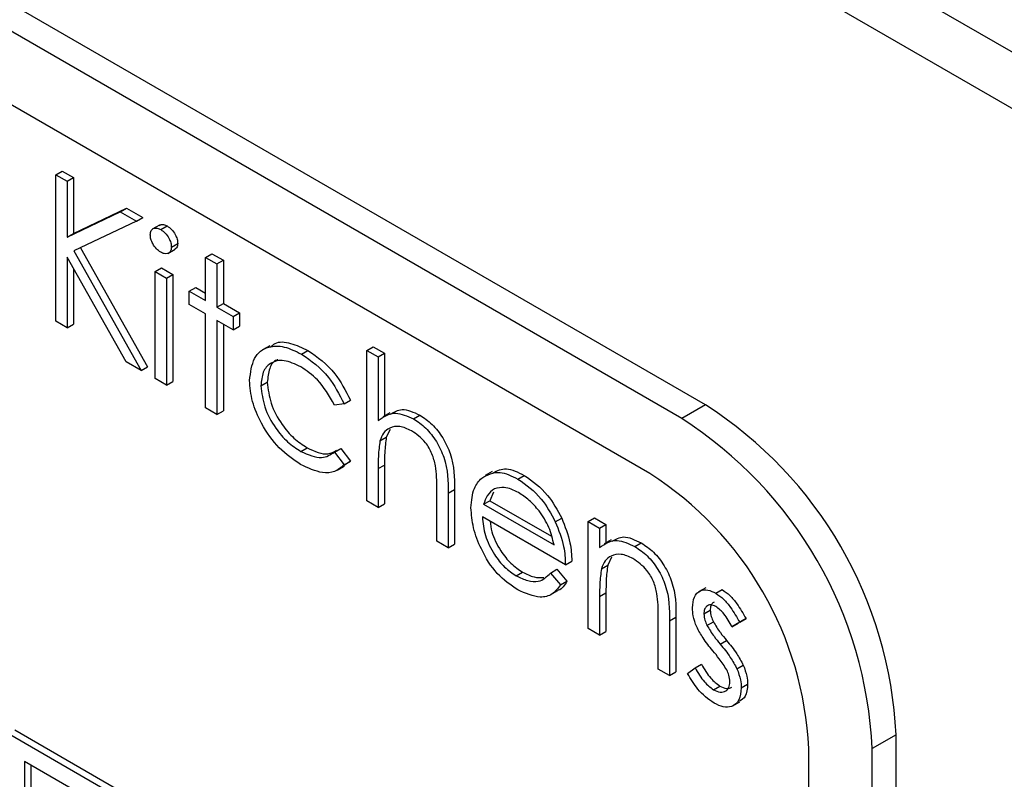
# Model space of a CAD drawing. Units: millimetres. Extents: x 5 to 415, y 5 to 292.
# Drawn here: x 274 to 276, y 204 to 206 of the extents above; entities that cross this region are included whole.
import ezdxf

# ---------------------------------------------------------------- set-up
doc = ezdxf.new("R2010")
doc.units = ezdxf.units.MM

msp = doc.modelspace()

# ---------------------------------------------------------------- linework, layer by layer
at = {"color": 7, "linetype": 'Continuous', "lineweight": 25}
for p, q in [((325.0458, 177.5167), (245.4963, 223.4397)), ((245.5921, 223.2279), (325.1416, 177.305)), ((275.5395, 204.6213), (269.5291, 208.0911)), ((275.4732, 204.5831), (269.4628, 208.0528)), ((275.3848, 204.4299), (269.5512, 207.7976)), ((273.7308, 205.2623), (273.7485, 205.2725)), ((273.7485, 205.2725), (273.7802, 205.2542)), ((273.7308, 205.2623), (273.7625, 205.244)), ((273.7308, 204.854), (273.7308, 205.2623)), ((273.7625, 205.244), (273.7802, 205.2542)), ((273.7802, 205.2542), (273.7802, 205.0987)), ((273.7625, 205.244), (273.7625, 205.0885)), ((273.7802, 205.0987), (273.9276, 205.1691)), ((273.9099, 205.1589), (273.9276, 205.1691)), ((273.9276, 205.1691), (273.9729, 205.143)), ((273.7625, 205.0885), (273.9099, 205.1589)), ((273.9099, 205.1589), (273.9552, 205.1328)), ((273.9552, 205.1328), (273.9729, 205.143)), ((273.9552, 205.1328), (273.7814, 205.0499)), ((274.0191, 205.1217), (273.9992, 205.1102)), ((274.023, 205.1093), (274.0407, 205.1195)), ((273.7625, 205.0885), (273.7802, 205.0987)), ((273.7999, 205.0587), (273.9864, 204.7269)), ((274.0429, 205.043), (274.0627, 205.0545)), ((274.0526, 205.0607), (274.0703, 205.0709)), ((273.9265, 204.7411), (273.7625, 205.0327)), ((273.7625, 205.0327), (273.7625, 204.8357)), ((273.7814, 205.0499), (273.9688, 204.7167)), ((274.1478, 205.032), (274.1655, 205.0422)), ((274.1478, 205.032), (274.1795, 205.0137)), ((274.1478, 204.9116), (274.1478, 205.032)), ((274.1655, 205.0422), (274.1972, 205.0239)), ((273.7802, 205.0013), (273.7802, 204.8459)), ((274.0073, 204.9928), (274.025, 205.003)), ((274.025, 205.003), (274.0567, 204.9847)), ((274.1795, 205.0137), (274.1972, 205.0239)), ((274.1795, 205.0137), (274.1795, 204.8933)), ((274.1972, 205.0239), (274.1972, 204.9035)), ((274.0073, 204.9928), (274.039, 204.9744)), ((274.0073, 204.6944), (274.0073, 204.9928)), ((274.039, 204.9744), (274.0567, 204.9847)), ((274.039, 204.9744), (274.039, 204.6761)), ((274.0567, 204.9847), (274.0567, 204.6863)), ((274.1025, 204.9378), (274.1202, 204.948)), ((274.1202, 204.948), (274.1478, 204.9321)), ((274.1025, 204.9012), (274.1025, 204.9378)), ((274.1025, 204.9378), (274.1478, 204.9116)), ((274.1478, 204.875), (274.1025, 204.9012)), ((274.1795, 204.8933), (274.1972, 204.9035)), ((274.1795, 204.8933), (274.2249, 204.8672)), ((274.1972, 204.9035), (274.2425, 204.8774)), ((274.1478, 204.6133), (274.1478, 204.875)), ((274.2249, 204.8672), (274.2425, 204.8774)), ((274.2249, 204.8672), (274.2249, 204.8305)), ((274.2425, 204.8774), (274.2425, 204.8407)), ((273.7625, 204.8357), (273.7308, 204.854)), ((273.7625, 204.8357), (273.7802, 204.8459)), ((274.2249, 204.8305), (274.1795, 204.8567)), ((274.1795, 204.8567), (274.1795, 204.595)), ((274.1972, 204.8465), (274.1972, 204.6052)), ((274.2249, 204.8305), (274.2425, 204.8407)), ((274.3263, 204.786), (274.3064, 204.7745)), ((274.5966, 204.773), (274.6142, 204.7832)), ((274.6142, 204.7832), (274.646, 204.7649)), ((274.4148, 204.7627), (274.4325, 204.7729)), ((274.5966, 204.773), (274.6283, 204.7547)), ((274.5966, 204.3542), (274.5966, 204.773)), ((274.6283, 204.7547), (274.646, 204.7649)), ((274.6283, 204.7547), (274.6283, 204.5779)), ((274.646, 204.7649), (274.646, 204.5907)), ((273.9688, 204.7167), (273.9265, 204.7411)), ((273.9688, 204.7167), (273.9864, 204.7269)), ((274.039, 204.6761), (274.0073, 204.6944)), ((274.039, 204.6761), (274.0567, 204.6863)), ((274.3019, 204.6743), (274.3196, 204.6845)), ((274.5331, 204.6245), (274.5065, 204.6208)), ((274.5331, 204.6245), (274.5508, 204.6347)), ((275.5395, 204.6213), (275.4732, 204.5831)), ((274.1795, 204.595), (274.1478, 204.6133)), ((274.1795, 204.595), (274.1972, 204.6052)), ((274.6607, 204.5992), (274.6408, 204.5877)), ((274.7266, 204.5828), (274.7443, 204.593)), ((274.6612, 204.5531), (274.6508, 204.5313)), ((274.6332, 204.521), (274.6508, 204.5313)), ((274.4127, 204.4918), (274.4304, 204.502)), ((274.5065, 204.49), (274.5242, 204.5002)), ((274.5065, 204.49), (274.5331, 204.4545)), ((274.5242, 204.5002), (274.5508, 204.4647)), ((274.5151, 204.4398), (274.5349, 204.4512)), ((274.5331, 204.4545), (274.5508, 204.4647)), ((274.5508, 204.4647), (274.5339, 204.453)), ((274.6283, 204.4438), (274.646, 204.454)), ((274.646, 204.454), (274.646, 204.3461)), ((274.6283, 204.4438), (274.6283, 204.3359)), ((274.9459, 204.4363), (274.926, 204.4248)), ((275.0174, 204.4149), (275.0351, 204.4251)), ((274.7915, 204.2417), (274.7915, 204.3821)), ((274.8232, 204.3758), (274.8409, 204.386)), ((274.8232, 204.3758), (274.8232, 204.2234)), ((274.8409, 204.386), (274.8409, 204.2336)), ((274.9493, 204.3783), (274.9394, 204.3547)), ((274.6283, 204.3359), (274.5966, 204.3542)), ((274.6283, 204.3359), (274.646, 204.3461)), ((274.9217, 204.3445), (274.9394, 204.3547)), ((274.9217, 204.3445), (275.1178, 204.2313)), ((274.9394, 204.3547), (275.1105, 204.2559)), ((275.1495, 204.1763), (274.9184, 204.3098)), ((275.1214, 204.2961), (275.1391, 204.3063)), ((275.213, 204.2967), (275.2307, 204.3069)), ((275.213, 204.2967), (275.2447, 204.2784)), ((275.213, 203.9984), (275.213, 204.2967)), ((275.2307, 204.3069), (275.2624, 204.2886)), ((275.2447, 204.2784), (275.2624, 204.2886)), ((275.2624, 204.2886), (275.2624, 204.2374)), ((275.2447, 204.2784), (275.2447, 204.2246)), ((274.8232, 204.2234), (274.7915, 204.2417)), ((274.8232, 204.2234), (274.8409, 204.2336)), ((275.2773, 204.246), (275.2574, 204.2345)), ((275.343, 204.2269), (275.3607, 204.2371)), ((275.1495, 204.1763), (275.1672, 204.1865)), ((275.2776, 204.1973), (275.2673, 204.1754)), ((275.0126, 204.1454), (275.0303, 204.1557)), ((275.1078, 204.1533), (275.1254, 204.1636)), ((275.1078, 204.1533), (275.136, 204.12)), ((275.1254, 204.1636), (275.1536, 204.1302)), ((275.2496, 204.1652), (275.2673, 204.1754)), ((275.136, 204.12), (275.1536, 204.1302)), ((275.1087, 204.093), (275.1286, 204.1045)), ((275.2447, 204.0879), (275.2624, 204.0981)), ((275.2624, 204.0981), (275.2624, 203.9903)), ((275.5402, 204.1123), (275.5203, 204.1008)), ((275.5684, 204.0968), (275.5861, 204.107)), ((275.2447, 204.0879), (275.2447, 203.9801)), ((275.5348, 204.0394), (275.5525, 204.0496)), ((275.4079, 203.8859), (275.4079, 204.0262)), ((275.4396, 204.0199), (275.4573, 204.0301)), ((275.4396, 204.0199), (275.4396, 203.8675)), ((275.4573, 204.0301), (275.4573, 203.8777)), ((275.5436, 204.0072), (275.5613, 204.0174)), ((275.6346, 204.0162), (275.613, 204.003)), ((275.613, 204.003), (275.6307, 204.0132)), ((275.6522, 204.0264), (275.6307, 204.0132)), ((275.6346, 204.0162), (275.6522, 204.0264)), ((275.2447, 203.9801), (275.213, 203.9984)), ((275.2447, 203.9801), (275.2624, 203.9903)), ((275.5805, 203.9552), (275.5982, 203.9654)), ((275.4396, 203.8675), (275.4079, 203.8859)), ((275.4396, 203.8675), (275.4573, 203.8777)), ((275.4895, 203.8739), (275.5105, 203.8894)), ((275.5105, 203.8894), (275.5282, 203.8996)), ((275.627, 203.8864), (275.6447, 203.8967)), ((275.5617, 203.8285), (275.5794, 203.8387)), ((275.6391, 203.8334), (275.6568, 203.8436)), ((275.6152, 203.7834), (275.6351, 203.7949)), ((275.6058, 202.5672), (273.617, 203.7153)), ((275.5881, 202.557), (273.5994, 203.7051)), ((276.0698, 203.7028), (276.0035, 203.6645)), ((276.0698, 198.8035), (276.0698, 203.7028)), ((275.8267, 198.9694), (275.8267, 203.6645)), ((276.0035, 198.7653), (276.0035, 203.6645)), ((275.5439, 202.5315), (273.6435, 203.6286)), ((273.6435, 203.6286), (273.6435, 203.1182)), ((273.6612, 203.6184), (273.6612, 203.1284))]:
    msp.add_line(p, q, dxfattribs=at)
for centre, radius in [((274.9184, 203.6504), 1.1526), ((274.8521, 203.6121), 1.1526), ((274.8672, 203.6208), 0.9605)]:
    msp.add_arc(centre, radius, 2.6055, 57.3945, dxfattribs=at)
for points, knots in [([(273.9937, 205.0947), (273.9943, 205.0992), (273.9954, 205.1081), (274.0037, 205.1135), (274.0132, 205.1141), (274.0197, 205.1109), (274.023, 205.1093)], [0, 0, 0, 0, 0.279289, 0.558897, 0.779452, 1, 1, 1, 1]), ([(274.0195, 205.121), (274.0205, 205.1218), (274.0234, 205.1244), (274.031, 205.1241), (274.0375, 205.1211), (274.0407, 205.1195)], [0, 0, 0, 0, 0.183763, 0.591888, 1, 1, 1, 1]), ([(274.023, 205.1093), (274.0272, 205.1064), (274.0356, 205.1006), (274.0453, 205.0867), (274.0516, 205.0727), (274.0523, 205.0647), (274.0526, 205.0607)], [0, 0, 0, 0, 0.279869, 0.559866, 0.779911, 1, 1, 1, 1]), ([(274.0407, 205.1195), (274.0449, 205.1166), (274.0533, 205.1108), (274.063, 205.0969), (274.0693, 205.0829), (274.07, 205.0749), (274.0703, 205.0709)], [0, 0, 0, 0, 0.279869, 0.559866, 0.779911, 1, 1, 1, 1]), ([(274.023, 205.0465), (274.0189, 205.0494), (274.0106, 205.0552), (274.001, 205.0689), (273.9948, 205.0828), (273.9941, 205.0907), (273.9937, 205.0947)], [0, 0, 0, 0, 0.279784, 0.559698, 0.779921, 1, 1, 1, 1]), ([(274.0526, 205.0607), (274.052, 205.0562), (274.0508, 205.0473), (274.0423, 205.0422), (274.0329, 205.0416), (274.0263, 205.0449), (274.023, 205.0465)], [0, 0, 0, 0, 0.27916, 0.558862, 0.779356, 1, 1, 1, 1]), ([(274.0703, 205.0709), (274.0698, 205.0662), (274.0691, 205.0587), (274.0641, 205.0562), (274.0623, 205.0552)], [0, 0, 0, 0, 0.6229409, 1, 1, 1, 1]), ([(274.2702, 204.6894), (274.273, 204.7116), (274.2785, 204.7562), (274.3181, 204.7856), (274.366, 204.7866), (274.3985, 204.7707), (274.4148, 204.7627)], [0, 0, 0, 0, 0.279381, 0.558782, 0.779281, 1, 1, 1, 1]), ([(274.3287, 204.7823), (274.3327, 204.786), (274.3464, 204.7992), (274.3844, 204.7957), (274.4165, 204.7805), (274.4325, 204.7729)], [0, 0, 0, 0, 0.167328, 0.583457, 1, 1, 1, 1]), ([(274.4148, 204.7627), (274.4416, 204.7439), (274.4893, 204.7103), (274.5197, 204.6507), (274.5331, 204.6245)], [0, 0, 0, 0, 0.5606545, 1, 1, 1, 1]), ([(274.4325, 204.7729), (274.4592, 204.7541), (274.5069, 204.7205), (274.5374, 204.6609), (274.5508, 204.6347)], [0, 0, 0, 0, 0.5606545, 1, 1, 1, 1]), ([(274.4125, 204.7275), (274.3968, 204.7349), (274.3654, 204.7498), (274.3289, 204.7406), (274.3055, 204.7149), (274.3031, 204.6879), (274.3019, 204.6743)], [0, 0, 0, 0, 0.280136, 0.559769, 0.77989, 1, 1, 1, 1]), ([(274.3487, 204.7469), (274.3478, 204.7467), (274.3367, 204.7446), (274.3238, 204.7239), (274.321, 204.6976), (274.3196, 204.6845)], [0, 0, 0, 0, 0.042482, 0.521254, 1, 1, 1, 1]), ([(274.5065, 204.6208), (274.4918, 204.6463), (274.4655, 204.692), (274.4287, 204.7166), (274.4125, 204.7275)], [0, 0, 0, 0, 0.558451, 1, 1, 1, 1]), ([(274.4122, 204.4554), (274.3919, 204.4693), (274.3514, 204.497), (274.3044, 204.5636), (274.2748, 204.6316), (274.2717, 204.6701), (274.2702, 204.6894)], [0, 0, 0, 0, 0.280077, 0.559647, 0.779819, 1, 1, 1, 1]), ([(274.3019, 204.6743), (274.3041, 204.6549), (274.3086, 204.616), (274.3389, 204.5589), (274.3756, 204.5164), (274.4003, 204.5), (274.4127, 204.4918)], [0, 0, 0, 0, 0.2793324, 0.5587781, 0.7792668, 1, 1, 1, 1]), ([(274.3196, 204.6845), (274.3218, 204.6651), (274.3263, 204.6262), (274.3566, 204.5691), (274.3932, 204.5266), (274.418, 204.5102), (274.4304, 204.502)], [0, 0, 0, 0, 0.2793324, 0.5587781, 0.7792668, 1, 1, 1, 1]), ([(274.6283, 204.5779), (274.6433, 204.5884), (274.6701, 204.6071), (274.7093, 204.5902), (274.7266, 204.5828)], [0, 0, 0, 0, 0.559941, 1, 1, 1, 1]), ([(274.6628, 204.5951), (274.6728, 204.6015), (274.6948, 204.6156), (274.7268, 204.601), (274.7443, 204.593)], [0, 0, 0, 0, 0.454804, 1, 1, 1, 1]), ([(274.7443, 204.593), (274.7559, 204.5851), (274.779, 204.5694), (274.8094, 204.5303), (274.8404, 204.4649), (274.8407, 204.4185), (274.8409, 204.386)], [0, 0, 0, 0, 0.18702, 0.373895, 0.560598, 1, 1, 1, 1]), ([(274.721, 204.5494), (274.7098, 204.5545), (274.6874, 204.5647), (274.6612, 204.5589), (274.642, 204.5447), (274.6361, 204.5289), (274.6332, 204.521)], [0, 0, 0, 0, 0.2795516, 0.5593886, 0.7797101, 1, 1, 1, 1]), ([(274.7266, 204.5828), (274.7382, 204.5749), (274.7613, 204.5592), (274.7917, 204.5201), (274.8227, 204.4547), (274.823, 204.4083), (274.8232, 204.3758)], [0, 0, 0, 0, 0.18702, 0.373895, 0.560598, 1, 1, 1, 1]), ([(274.7878, 204.4521), (274.7851, 204.463), (274.7799, 204.4849), (274.7571, 204.5243), (274.7347, 204.5399), (274.721, 204.5494)], [0, 0, 0, 0, 0.281325, 0.561481, 1, 1, 1, 1]), ([(274.6332, 204.521), (274.6314, 204.5072), (274.6282, 204.4825), (274.6283, 204.4556), (274.6283, 204.4438)], [0, 0, 0, 0, 0.559645, 1, 1, 1, 1]), ([(274.6508, 204.5313), (274.6491, 204.5174), (274.6459, 204.4927), (274.6459, 204.4658), (274.646, 204.454)], [0, 0, 0, 0, 0.559645, 1, 1, 1, 1]), ([(274.4127, 204.4918), (274.4333, 204.4828), (274.4701, 204.4667), (274.4954, 204.4828), (274.5065, 204.49)], [0, 0, 0, 0, 0.558788, 1, 1, 1, 1]), ([(274.4304, 204.502), (274.4511, 204.4924), (274.4829, 204.4778), (274.5049, 204.4907), (274.5125, 204.4952)], [0, 0, 0, 0, 0.653199, 1, 1, 1, 1]), ([(274.5331, 204.4545), (274.5249, 204.4474), (274.5085, 204.433), (274.4667, 204.4297), (274.4329, 204.4457), (274.4122, 204.4554)], [0, 0, 0, 0, 0.280196, 0.560588, 1, 1, 1, 1]), ([(274.7915, 204.3821), (274.7915, 204.3948), (274.7916, 204.4174), (274.789, 204.4415), (274.7878, 204.4521)], [0, 0, 0, 0, 0.5602808, 1, 1, 1, 1]), ([(274.9164, 204.4176), (274.9323, 204.4264), (274.9607, 204.4423), (275, 204.4233), (275.0174, 204.4149)], [0, 0, 0, 0, 0.558577, 1, 1, 1, 1]), ([(274.948, 204.4321), (274.9596, 204.4381), (274.9839, 204.4508), (275.0176, 204.4339), (275.0351, 204.4251)], [0, 0, 0, 0, 0.479471, 1, 1, 1, 1]), ([(275.0351, 204.4251), (275.058, 204.4088), (275.0991, 204.3796), (275.1269, 204.3287), (275.1391, 204.3063)], [0, 0, 0, 0, 0.558919, 1, 1, 1, 1]), ([(274.8866, 204.3351), (274.8882, 204.3545), (274.891, 204.3891), (274.9086, 204.4089), (274.9164, 204.4176)], [0, 0, 0, 0, 0.559427, 1, 1, 1, 1]), ([(275.0174, 204.4149), (275.0404, 204.3986), (275.0814, 204.3693), (275.1092, 204.3185), (275.1214, 204.2961)], [0, 0, 0, 0, 0.558919, 1, 1, 1, 1]), ([(274.9524, 204.3878), (274.9447, 204.3821), (274.9309, 204.3721), (274.9245, 204.3529), (274.9217, 204.3445)], [0, 0, 0, 0, 0.558795, 1, 1, 1, 1]), ([(275.019, 204.3773), (275.0053, 204.3838), (274.9808, 204.3955), (274.9611, 204.3901), (274.9524, 204.3878)], [0, 0, 0, 0, 0.5594582, 1, 1, 1, 1]), ([(275.1178, 204.2313), (275.1139, 204.2477), (275.1062, 204.2803), (275.0791, 204.3244), (275.049, 204.3573), (275.029, 204.3706), (275.019, 204.3773)], [0, 0, 0, 0, 0.280138, 0.559194, 0.779598, 1, 1, 1, 1]), ([(275.0166, 204.1065), (274.997, 204.1199), (274.9577, 204.1466), (274.9155, 204.2146), (274.8909, 204.2797), (274.8881, 204.3167), (274.8866, 204.3351)], [0, 0, 0, 0, 0.279885, 0.558859, 0.779462, 1, 1, 1, 1]), ([(274.9184, 204.3098), (274.92, 204.2927), (274.9233, 204.2585), (274.9483, 204.2075), (274.9796, 204.1676), (275.0016, 204.1528), (275.0126, 204.1454)], [0, 0, 0, 0, 0.279963, 0.559359, 0.779526, 1, 1, 1, 1]), ([(274.9398, 204.2974), (274.9409, 204.2877), (274.9439, 204.2609), (274.9662, 204.2177), (274.9972, 204.1778), (275.0193, 204.1631), (275.0303, 204.1557)], [0, 0, 0, 0, 0.180255, 0.498341, 0.748995, 1, 1, 1, 1]), ([(275.1214, 204.2961), (275.1306, 204.2728), (275.1471, 204.2312), (275.1488, 204.1931), (275.1495, 204.1763)], [0, 0, 0, 0, 0.558897, 1, 1, 1, 1]), ([(275.1391, 204.3063), (275.1483, 204.283), (275.1648, 204.2414), (275.1665, 204.2033), (275.1672, 204.1865)], [0, 0, 0, 0, 0.558897, 1, 1, 1, 1]), ([(275.2447, 204.2246), (275.2598, 204.2347), (275.2868, 204.2526), (275.3258, 204.2348), (275.343, 204.2269)], [0, 0, 0, 0, 0.559141, 1, 1, 1, 1]), ([(275.2796, 204.2415), (275.2896, 204.2475), (275.3116, 204.2609), (275.3433, 204.2455), (275.3607, 204.2371)], [0, 0, 0, 0, 0.451569, 1, 1, 1, 1]), ([(275.3607, 204.2371), (275.3723, 204.2292), (275.3955, 204.2135), (275.4259, 204.1745), (275.4567, 204.109), (275.4571, 204.0626), (275.4573, 204.0301)], [0, 0, 0, 0, 0.187021, 0.37389, 0.56061, 1, 1, 1, 1]), ([(275.3375, 204.1934), (275.3263, 204.1986), (275.3039, 204.2088), (275.2776, 204.203), (275.2585, 204.1888), (275.2526, 204.1731), (275.2496, 204.1652)], [0, 0, 0, 0, 0.2795525, 0.559373, 0.7797026, 1, 1, 1, 1]), ([(275.343, 204.2269), (275.3546, 204.219), (275.3778, 204.2033), (275.4082, 204.1643), (275.439, 204.0988), (275.4394, 204.0524), (275.4396, 204.0199)], [0, 0, 0, 0, 0.187021, 0.37389, 0.56061, 1, 1, 1, 1]), ([(275.4042, 204.0962), (275.4016, 204.1072), (275.3966, 204.1291), (275.3736, 204.1685), (275.3512, 204.184), (275.3375, 204.1934)], [0, 0, 0, 0, 0.281192, 0.561331, 1, 1, 1, 1]), ([(275.0126, 204.1454), (275.0233, 204.1403), (275.0447, 204.1301), (275.081, 204.1269), (275.0976, 204.1433), (275.1078, 204.1533)], [0, 0, 0, 0, 0.280534, 0.560966, 1, 1, 1, 1]), ([(275.0303, 204.1557), (275.0411, 204.1502), (275.0619, 204.1399), (275.0802, 204.1404), (275.089, 204.1406)], [0, 0, 0, 0, 0.521637, 1, 1, 1, 1]), ([(275.2496, 204.1652), (275.2479, 204.1513), (275.2447, 204.1266), (275.2447, 204.0997), (275.2447, 204.0879)], [0, 0, 0, 0, 0.559658, 1, 1, 1, 1]), ([(275.2673, 204.1754), (275.2655, 204.1615), (275.2624, 204.1368), (275.2624, 204.11), (275.2624, 204.0981)], [0, 0, 0, 0, 0.559658, 1, 1, 1, 1]), ([(275.1536, 204.1302), (275.1472, 204.1193), (275.1405, 204.108), (275.1289, 204.105), (275.1284, 204.1049)], [0, 0, 0, 0, 0.956891, 1, 1, 1, 1]), ([(275.136, 204.12), (275.1287, 204.1106), (275.1143, 204.092), (275.0737, 204.0808), (275.0382, 204.0968), (275.0166, 204.1065)], [0, 0, 0, 0, 0.280919, 0.561407, 1, 1, 1, 1]), ([(275.4079, 204.0262), (275.408, 204.0389), (275.4081, 204.0616), (275.4054, 204.0857), (275.4042, 204.0962)], [0, 0, 0, 0, 0.560255, 1, 1, 1, 1]), ([(275.5031, 204.0562), (275.504, 204.0671), (275.5059, 204.0888), (275.5232, 204.105), (275.5451, 204.1081), (275.5606, 204.1006), (275.5684, 204.0968)], [0, 0, 0, 0, 0.279936, 0.559437, 0.779611, 1, 1, 1, 1]), ([(275.5684, 204.0968), (275.5757, 204.0917), (275.5902, 204.0814), (275.6132, 204.053), (275.6265, 204.0301), (275.6346, 204.0162)], [0, 0, 0, 0, 0.2795531, 0.5597029, 1, 1, 1, 1]), ([(275.5861, 204.107), (275.5933, 204.1019), (275.6079, 204.0916), (275.6309, 204.0632), (275.6441, 204.0403), (275.6522, 204.0264)], [0, 0, 0, 0, 0.2795531, 0.5597029, 1, 1, 1, 1]), ([(275.5637, 204.0717), (275.5625, 204.0713), (275.5582, 204.07), (275.5537, 204.0624), (275.5529, 204.0539), (275.5525, 204.0496)], [0, 0, 0, 0, 0.164876, 0.582404, 1, 1, 1, 1]), ([(275.5149, 204.0034), (275.5111, 204.0137), (275.5042, 204.032), (275.5034, 204.0488), (275.5031, 204.0562)], [0, 0, 0, 0, 0.559587, 1, 1, 1, 1]), ([(275.5684, 204.0602), (275.5634, 204.0623), (275.5533, 204.0666), (275.5426, 204.0614), (275.5359, 204.0524), (275.5352, 204.0437), (275.5348, 204.0394)], [0, 0, 0, 0, 0.279313, 0.559072, 0.779518, 1, 1, 1, 1]), ([(275.5348, 204.0394), (275.5354, 204.0335), (275.5365, 204.023), (275.5414, 204.0121), (275.5436, 204.0072)], [0, 0, 0, 0, 0.559054, 1, 1, 1, 1]), ([(275.5525, 204.0496), (275.5531, 204.0437), (275.5541, 204.0332), (275.5591, 204.0223), (275.5613, 204.0174)], [0, 0, 0, 0, 0.559054, 1, 1, 1, 1]), ([(275.613, 204.003), (275.6062, 204.0159), (275.5941, 204.039), (275.5762, 204.0537), (275.5684, 204.0602)], [0, 0, 0, 0, 0.5620455, 1, 1, 1, 1]), ([(275.5613, 204.0174), (275.5676, 204.0071), (275.5789, 203.9887), (275.5923, 203.9725), (275.5982, 203.9654)], [0, 0, 0, 0, 0.559018, 1, 1, 1, 1]), ([(275.5595, 203.937), (275.5501, 203.9485), (275.5333, 203.969), (275.5205, 203.9929), (275.5149, 204.0034)], [0, 0, 0, 0, 0.560659, 1, 1, 1, 1]), ([(275.5436, 204.0072), (275.5499, 203.9969), (275.5612, 203.9785), (275.5746, 203.9623), (275.5805, 203.9552)], [0, 0, 0, 0, 0.559018, 1, 1, 1, 1]), ([(275.5982, 203.9654), (275.608, 203.9535), (275.6254, 203.9322), (275.6388, 203.9075), (275.6447, 203.8967)], [0, 0, 0, 0, 0.560649, 1, 1, 1, 1]), ([(275.5986, 203.8836), (275.5919, 203.8942), (275.5798, 203.9131), (275.5657, 203.9297), (275.5595, 203.937)], [0, 0, 0, 0, 0.559074, 1, 1, 1, 1]), ([(275.5805, 203.9552), (275.5903, 203.9433), (275.6077, 203.922), (275.6211, 203.8973), (275.627, 203.8864)], [0, 0, 0, 0, 0.560649, 1, 1, 1, 1]), ([(275.5105, 203.8894), (275.5186, 203.8753), (275.5329, 203.8502), (275.5529, 203.8351), (275.5617, 203.8285)], [0, 0, 0, 0, 0.560833, 1, 1, 1, 1]), ([(275.5282, 203.8996), (275.5362, 203.8855), (275.5506, 203.8604), (275.5706, 203.8453), (275.5794, 203.8387)], [0, 0, 0, 0, 0.560833, 1, 1, 1, 1]), ([(275.6074, 203.8501), (275.6069, 203.8562), (275.6061, 203.8671), (275.6009, 203.8786), (275.5986, 203.8836)], [0, 0, 0, 0, 0.559603, 1, 1, 1, 1]), ([(275.627, 203.8864), (275.631, 203.8761), (275.638, 203.8577), (275.6387, 203.8408), (275.6391, 203.8334)], [0, 0, 0, 0, 0.559466, 1, 1, 1, 1]), ([(275.6447, 203.8967), (275.6486, 203.8863), (275.6556, 203.8679), (275.6564, 203.851), (275.6568, 203.8436)], [0, 0, 0, 0, 0.559466, 1, 1, 1, 1]), ([(275.5634, 203.7909), (275.5473, 203.8025), (275.5187, 203.8233), (275.4984, 203.8584), (275.4895, 203.8739)], [0, 0, 0, 0, 0.559289, 1, 1, 1, 1]), ([(275.5617, 203.8285), (275.5682, 203.8255), (275.581, 203.8196), (275.5958, 203.8236), (275.6057, 203.8336), (275.6068, 203.8446), (275.6074, 203.8501)], [0, 0, 0, 0, 0.279988, 0.559745, 0.779963, 1, 1, 1, 1]), ([(275.6391, 203.8334), (275.6378, 203.8213), (275.6352, 203.7971), (275.6147, 203.7805), (275.5896, 203.7781), (275.5721, 203.7866), (275.5634, 203.7909)], [0, 0, 0, 0, 0.279548, 0.559226, 0.779475, 1, 1, 1, 1]), ([(275.5794, 203.8387), (275.5859, 203.8356), (275.5986, 203.8295), (275.6083, 203.8334), (275.613, 203.8353)], [0, 0, 0, 0, 0.513515, 1, 1, 1, 1]), ([(275.6568, 203.8436), (275.6557, 203.8311), (275.6539, 203.8089), (275.6401, 203.8002), (275.6341, 203.7964)], [0, 0, 0, 0, 0.564276, 1, 1, 1, 1])]:
    msp.add_open_spline(points, degree=3, knots=knots, dxfattribs=at)

doc.saveas('drawing.dxf')
